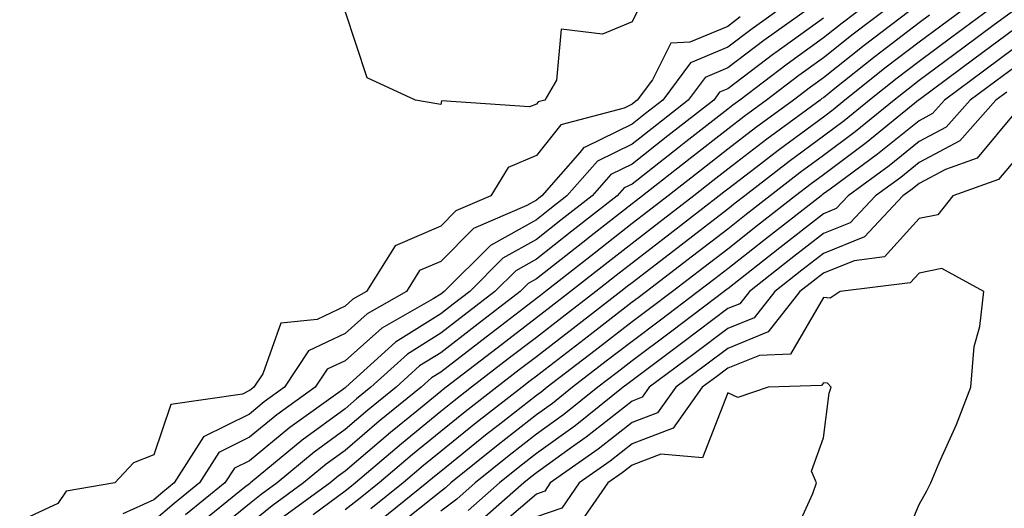
# Model space of a CAD drawing. Units: inches. Extents: x 963203 to 965843, y 7279418 to 7282058.
# Drawn here: x 965484 to 965587, y 7280469 to 7280520 of the extents above; entities that cross this region are included whole.
import ezdxf

# ---------------------------------------------------------------- set-up
doc = ezdxf.new("R2010")
doc.units = ezdxf.units.IN
doc.header["$MEASUREMENT"] = 0
doc.layers.add('Contour_96327279', color=7, linetype='Continuous', true_color=0x2a145f)

msp = doc.modelspace()

# ---------------------------------------------------------------- linework, layer by layer
at = {"layer": 'Contour_96327279'}
for points in [[(965564.15, 7280521.92, 3197), (965560.6, 7280519.37, 3197), (965558.05, 7280517.45, 3197), (965554.15, 7280515.82, 3197), (965551.26, 7280511.92, 3197), (965549.46, 7280510.51, 3197), (965548.05, 7280509.4, 3197), (965543.14, 7280507.01, 3197), (965543, 7280506.97, 3197), (965542.59, 7280506.46, 3197), (965538.62, 7280501.92, 3197), (965538.3, 7280501.67, 3197), (965538.05, 7280501.47, 3197), (965537.04, 7280500.91, 3197), (965531.48, 7280498.49, 3197), (965528.05, 7280495.07, 3197), (965525.85, 7280494.12, 3197), (965524.47, 7280491.92, 3197), (965520.37, 7280489.6, 3197), (965518.05, 7280487.54, 3197), (965514.24, 7280485.73, 3197), (965511.74, 7280481.92, 3197), (965509.59, 7280480.38, 3197), (965508.05, 7280479.12, 3197), (965503.25, 7280476.72, 3197), (965500.18, 7280471.92, 3197), (965499, 7280470.97, 3197), (965498.05, 7280470.17, 3197), (965494.82, 7280468.69, 3197)], [(965567.11, 7280521.92, 3198), (965561.84, 7280518.13, 3198), (965558.05, 7280515.28, 3198), (965555.69, 7280514.28, 3198), (965553.93, 7280511.92, 3198), (965550.63, 7280509.34, 3198), (965548.05, 7280507.32, 3198), (965544.43, 7280505.54, 3198), (965541.25, 7280501.92, 3198), (965539.46, 7280500.51, 3198), (965538.05, 7280499.41, 3198), (965533.25, 7280496.72, 3198), (965528.43, 7280491.92, 3198), (965528.22, 7280491.75, 3198), (965528.05, 7280491.63, 3198), (965527.27, 7280491.14, 3198), (965521.89, 7280488.08, 3198), (965518.05, 7280484.68, 3198), (965516.17, 7280483.8, 3198), (965514.94, 7280481.92, 3198), (965510.93, 7280479.04, 3198), (965508.05, 7280476.69, 3198), (965504.87, 7280475.1, 3198), (965502.84, 7280471.92, 3198), (965500.19, 7280469.78, 3198), (965498.05, 7280467.97, 3198)], [(965572.58, 7280521.92, 3200), (965570, 7280519.97, 3200), (965568.05, 7280518.41, 3200), (965564.28, 7280515.69, 3200), (965559.32, 7280511.92, 3200), (965558.59, 7280511.38, 3200), (965558.05, 7280510.97, 3200), (965553.67, 7280507.55, 3200), (965552.97, 7280507, 3200), (965548.05, 7280503.14, 3200), (965547.23, 7280502.74, 3200), (965546.51, 7280501.92, 3200), (965541.76, 7280498.21, 3200), (965538.05, 7280495.29, 3200), (965535.89, 7280494.08, 3200), (965533.72, 7280491.92, 3200), (965530.51, 7280489.46, 3200), (965528.05, 7280487.56, 3200), (965524.58, 7280485.39, 3200), (965520.76, 7280481.92, 3200), (965519.26, 7280480.71, 3200), (965518.05, 7280479.67, 3200), (965513.58, 7280476.39, 3200), (965508.17, 7280471.92, 3200), (965508.1, 7280471.87, 3200), (965508.05, 7280471.83, 3200), (965507.56, 7280471.43, 3200), (965502.57, 7280467.4, 3200)], [(965575.28, 7280521.92, 3201), (965571.17, 7280518.8, 3201), (965568.05, 7280516.33, 3201), (965565.49, 7280514.48, 3201), (965562.11, 7280511.92, 3201), (965559.77, 7280510.2, 3201), (965558.05, 7280508.88, 3201), (965554.14, 7280505.83, 3201), (965549.15, 7280501.92, 3201), (965548.53, 7280501.44, 3201), (965548.05, 7280501.07, 3201), (965544.11, 7280497.98, 3201), (965542.92, 7280497.05, 3201), (965538.05, 7280493.23, 3201), (965537.21, 7280492.76, 3201), (965536.37, 7280491.92, 3201), (965531.66, 7280488.31, 3201), (965528.05, 7280485.53, 3201), (965525.83, 7280484.14, 3201), (965523.38, 7280481.92, 3201), (965520.44, 7280479.53, 3201), (965518.05, 7280477.5, 3201), (965514.84, 7280475.13, 3201), (965510.95, 7280471.92, 3201), (965509.27, 7280470.7, 3201), (965508.05, 7280469.72, 3201), (965503.74, 7280466.23, 3201)], [(965577.97, 7280521.92, 3202), (965572.33, 7280517.64, 3202), (965568.05, 7280514.25, 3202), (965566.69, 7280513.28, 3202), (965564.92, 7280511.92, 3202), (965560.95, 7280509.02, 3202), (965558.05, 7280506.79, 3202), (965555.32, 7280504.65, 3202), (965551.83, 7280501.92, 3202), (965549.7, 7280500.27, 3202), (965548.05, 7280499.01, 3202), (965544.08, 7280495.89, 3202), (965539.01, 7280491.92, 3202), (965538.47, 7280491.5, 3202), (965538.05, 7280491.18, 3202), (965534.88, 7280488.75, 3202), (965532.81, 7280487.16, 3202), (965528.05, 7280483.5, 3202), (965527.08, 7280482.89, 3202), (965526.01, 7280481.92, 3202), (965521.61, 7280478.36, 3202), (965518.05, 7280475.32, 3202), (965516.09, 7280473.88, 3202), (965513.72, 7280471.92, 3202), (965510.44, 7280469.53, 3202), (965508.05, 7280467.61, 3202)], [(965583.38, 7280521.92, 3204), (965580.32, 7280519.65, 3204), (965578.05, 7280517.96, 3204), (965574.62, 7280515.35, 3204), (965570.31, 7280511.92, 3204), (965569.07, 7280510.9, 3204), (965568.05, 7280510.15, 3204), (965563.31, 7280506.66, 3204), (965561.02, 7280504.89, 3204), (965558.05, 7280502.61, 3204), (965557.66, 7280502.31, 3204), (965557.16, 7280501.92, 3204), (965552.03, 7280497.94, 3204), (965548.05, 7280494.89, 3204), (965546.38, 7280493.59, 3204), (965544.26, 7280491.92, 3204), (965540.76, 7280489.21, 3204), (965538.05, 7280487.13, 3204), (965535.1, 7280484.87, 3204), (965531.27, 7280481.92, 3204), (965529.46, 7280480.51, 3204), (965528.05, 7280479.37, 3204), (965523.95, 7280476.02, 3204), (965519.15, 7280471.92, 3204), (965518.54, 7280471.43, 3204), (965518.05, 7280471.06, 3204), (965514.73, 7280468.6, 3204)], [(965586.1, 7280521.92, 3205), (965581.47, 7280518.5, 3205), (965578.05, 7280515.96, 3205), (965575.76, 7280514.21, 3205), (965572.87, 7280511.92, 3205), (965570.22, 7280509.75, 3205), (965568.05, 7280508.14, 3205), (965564.48, 7280505.49, 3205), (965559.83, 7280501.92, 3205), (965558.83, 7280501.14, 3205), (965558.05, 7280500.53, 3205), (965553.2, 7280496.77, 3205), (965551.95, 7280495.82, 3205), (965548.05, 7280492.83, 3205), (965547.54, 7280492.43, 3205), (965546.89, 7280491.92, 3205), (965541.91, 7280488.06, 3205), (965538.05, 7280485.09, 3205), (965536.25, 7280483.72, 3205), (965533.91, 7280481.92, 3205), (965530.62, 7280479.35, 3205), (965528.05, 7280477.29, 3205), (965525.09, 7280474.88, 3205), (965521.63, 7280471.92, 3205), (965519.65, 7280470.32, 3205), (965518.05, 7280469.1, 3205)], [(965548.66, 7280521.31, 3195), (965548.05, 7280520.11, 3195), (965544.95, 7280518.82, 3195), (965540.63, 7280519.34, 3195), (965540.15, 7280514.02, 3195), (965538.94, 7280511.92, 3195), (965538.24, 7280511.73, 3195), (965538.05, 7280511.5, 3195), (965537.33, 7280511.2, 3195), (965528.12, 7280511.85, 3195), (965528.05, 7280511.46, 3195), (965527.65, 7280511.52, 3195), (965525.43, 7280511.92, 3195), (965520.36, 7280514.23, 3195), (965518.05, 7280521.22, 3195)], [(965588.05, 7280521.36, 3206), (965585.92, 7280519.79, 3206), (965582.62, 7280517.35, 3206), (965578.05, 7280513.96, 3206), (965576.9, 7280513.07, 3206), (965575.44, 7280511.92, 3206), (965571.37, 7280508.6, 3206), (965568.05, 7280506.13, 3206), (965565.63, 7280504.34, 3206), (965562.48, 7280501.92, 3206), (965559.99, 7280499.98, 3206), (965558.05, 7280498.45, 3206), (965554.37, 7280495.6, 3206), (965549.55, 7280491.92, 3206), (965548.7, 7280491.27, 3206), (965548.05, 7280490.79, 3206), (965543.05, 7280486.92, 3206), (965538.05, 7280483.07, 3206), (965537.4, 7280482.57, 3206), (965536.56, 7280481.92, 3206), (965531.77, 7280478.2, 3206), (965528.05, 7280475.2, 3206), (965526.24, 7280473.73, 3206), (965524.12, 7280471.92, 3206), (965520.76, 7280469.21, 3206)], [(965559.36, 7280520.61, 3196), (965558.05, 7280519.62, 3196), (965554.09, 7280517.96, 3196), (965552.09, 7280517.88, 3196), (965550.18, 7280514.05, 3196), (965548.6, 7280511.92, 3196), (965548.29, 7280511.68, 3196), (965548.05, 7280511.49, 3196), (965547.22, 7280511.09, 3196), (965540.62, 7280509.35, 3196), (965538.05, 7280506.13, 3196), (965535.09, 7280504.88, 3196), (965533.28, 7280501.92, 3196), (965529.63, 7280500.34, 3196), (965528.05, 7280498.76, 3196), (965523.29, 7280496.68, 3196), (965520.3, 7280491.92, 3196), (965518.86, 7280491.11, 3196), (965518.05, 7280490.39, 3196), (965515.13, 7280489, 3196), (965511.35, 7280488.62, 3196), (965509.46, 7280483.33, 3196), (965508.53, 7280481.92, 3196), (965508.26, 7280481.71, 3196), (965508.05, 7280481.56, 3196), (965507.33, 7280481.2, 3196), (965499.84, 7280480.13, 3196), (965498.05, 7280474.84, 3196), (965495.94, 7280474.03, 3196), (965494, 7280471.92, 3196), (965488.91, 7280471.06, 3196), (965488.05, 7280469.76, 3196), (965484.05, 7280467.92, 3196)], [(965568.05, 7280520.49, 3199), (965563.07, 7280516.9, 3199), (965562.87, 7280516.74, 3199), (965558.05, 7280513.11, 3199), (965557.21, 7280512.76, 3199), (965556.59, 7280511.92, 3199), (965551.8, 7280508.17, 3199), (965548.05, 7280505.23, 3199), (965545.82, 7280504.15, 3199), (965543.88, 7280501.92, 3199), (965540.61, 7280499.36, 3199), (965538.05, 7280497.35, 3199), (965534.56, 7280495.41, 3199), (965531.08, 7280491.92, 3199), (965529.36, 7280490.61, 3199), (965528.05, 7280489.6, 3199), (965523.34, 7280486.63, 3199), (965518.14, 7280481.92, 3199), (965518.05, 7280481.85, 3199), (965517.79, 7280481.66, 3199), (965512.27, 7280477.7, 3199), (965508.05, 7280474.24, 3199), (965506.5, 7280473.47, 3199), (965505.5, 7280471.92, 3199), (965501.38, 7280468.59, 3199)], [(965579.16, 7280520.81, 3203), (965578.05, 7280519.98, 3203), (965573.48, 7280516.49, 3203), (965569.25, 7280513.12, 3203), (965568.05, 7280512.17, 3203), (965567.9, 7280512.07, 3203), (965567.72, 7280511.92, 3203), (965562.13, 7280507.84, 3203), (965558.05, 7280504.7, 3203), (965556.49, 7280503.48, 3203), (965554.5, 7280501.92, 3203), (965550.86, 7280499.11, 3203), (965548.05, 7280496.95, 3203), (965545.23, 7280494.74, 3203), (965541.63, 7280491.92, 3203), (965539.61, 7280490.36, 3203), (965538.05, 7280489.16, 3203), (965533.96, 7280486.01, 3203), (965528.64, 7280481.92, 3203), (965528.3, 7280481.67, 3203), (965528.05, 7280481.46, 3203), (965525.55, 7280479.42, 3203), (965522.79, 7280477.18, 3203), (965518.05, 7280473.14, 3203), (965517.35, 7280472.62, 3203), (965516.5, 7280471.92, 3203), (965511.61, 7280468.36, 3203)], [(965588.05, 7280519.37, 3207), (965583.77, 7280516.2, 3207), (965578.19, 7280512.06, 3207), (965578.05, 7280511.96, 3207), (965578.03, 7280511.94, 3207), (965578, 7280511.92, 3207), (965572.52, 7280507.45, 3207), (965568.05, 7280504.12, 3207), (965566.79, 7280503.18, 3207), (965565.15, 7280501.92, 3207), (965561.16, 7280498.81, 3207), (965558.05, 7280496.36, 3207), (965555.54, 7280494.43, 3207), (965552.27, 7280491.92, 3207), (965549.87, 7280490.1, 3207), (965548.05, 7280488.75, 3207), (965544.2, 7280485.77, 3207), (965539.19, 7280481.92, 3207), (965538.56, 7280481.41, 3207), (965538.05, 7280481.04, 3207), (965534.06, 7280477.93, 3207), (965532.92, 7280477.05, 3207), (965528.05, 7280473.12, 3207), (965527.39, 7280472.58, 3207), (965526.61, 7280471.92, 3207), (965521.88, 7280468.09, 3207)], [(965588.05, 7280517.37, 3208), (965584.92, 7280515.05, 3208), (965580.7, 7280511.92, 3208), (965579.45, 7280510.52, 3208), (965578.05, 7280509.77, 3208), (965573.71, 7280506.26, 3208), (965568.76, 7280502.63, 3208), (965568.05, 7280502.11, 3208), (965567.94, 7280502.03, 3208), (965567.81, 7280501.92, 3208), (965562.33, 7280497.64, 3208), (965558.05, 7280494.28, 3208), (965556.71, 7280493.26, 3208), (965554.97, 7280491.92, 3208), (965551.04, 7280488.93, 3208), (965548.05, 7280486.71, 3208), (965545.34, 7280484.63, 3208), (965541.84, 7280481.92, 3208), (965539.74, 7280480.23, 3208), (965538.05, 7280479.02, 3208), (965534.07, 7280475.9, 3208), (965529.12, 7280471.92, 3208), (965528.55, 7280471.42, 3208), (965528.05, 7280471.04, 3208), (965523.59, 7280467.46, 3208)], [(965588.05, 7280515.37, 3209), (965586.07, 7280513.9, 3209), (965583.39, 7280511.92, 3209), (965580.88, 7280509.09, 3209), (965578.05, 7280507.58, 3209), (965574.92, 7280505.05, 3209), (965570.65, 7280501.92, 3209), (965569.39, 7280500.58, 3209), (965568.05, 7280500.05, 3209), (965563.49, 7280496.48, 3209), (965559.39, 7280493.26, 3209), (965558.05, 7280492.2, 3209), (965557.88, 7280492.09, 3209), (965557.68, 7280491.92, 3209), (965552.2, 7280487.77, 3209), (965548.05, 7280484.67, 3209), (965546.5, 7280483.47, 3209), (965544.48, 7280481.92, 3209), (965540.91, 7280479.06, 3209), (965538.05, 7280477, 3209), (965535.2, 7280474.77, 3209), (965531.66, 7280471.92, 3209), (965529.74, 7280470.23, 3209), (965528.05, 7280468.97, 3209)], [(965587.22, 7280512.75, 3210), (965586.09, 7280511.92, 3210), (965582.31, 7280507.66, 3210), (965578.05, 7280505.39, 3210), (965576.14, 7280503.83, 3210), (965573.51, 7280501.92, 3210), (965570.86, 7280499.11, 3210), (965568.05, 7280497.97, 3210), (965564.65, 7280495.32, 3210), (965560.33, 7280491.92, 3210), (965559.33, 7280490.64, 3210), (965558.05, 7280490.13, 3210), (965553.37, 7280486.6, 3210), (965550.84, 7280484.71, 3210), (965548.05, 7280482.63, 3210), (965547.65, 7280482.32, 3210), (965547.12, 7280481.92, 3210), (965542.09, 7280477.88, 3210), (965538.05, 7280474.98, 3210), (965536.33, 7280473.64, 3210), (965534.2, 7280471.92, 3210), (965530.92, 7280469.05, 3210)], [(965588.05, 7280510.58, 3211), (965584.11, 7280505.86, 3211), (965580.8, 7280504.67, 3211), (965578.05, 7280503.2, 3211), (965577.34, 7280502.63, 3211), (965576.37, 7280501.92, 3211), (965572.34, 7280497.63, 3211), (965568.05, 7280495.9, 3211), (965565.81, 7280494.16, 3211), (965562.96, 7280491.92, 3211), (965560.8, 7280489.17, 3211), (965558.05, 7280488.06, 3211), (965554.55, 7280485.42, 3211), (965549.85, 7280481.92, 3211), (965549.1, 7280480.87, 3211), (965548.05, 7280480.47, 3211), (965543.27, 7280476.7, 3211), (965541.74, 7280475.61, 3211), (965538.05, 7280472.96, 3211), (965537.46, 7280472.51, 3211), (965536.74, 7280471.92, 3211), (965532.1, 7280467.87, 3211)], [(965588.05, 7280505.66, 3212), (965586.35, 7280503.62, 3212), (965581.58, 7280501.92, 3212), (965580.03, 7280499.94, 3212), (965578.05, 7280499.56, 3212), (965574.44, 7280495.53, 3212), (965571.27, 7280495.14, 3212), (965568.05, 7280493.84, 3212), (965566.98, 7280492.99, 3212), (965565.6, 7280491.92, 3212), (965562.28, 7280487.69, 3212), (965558.05, 7280485.98, 3212), (965555.74, 7280484.23, 3212), (965552.62, 7280481.92, 3212), (965550.72, 7280479.25, 3212), (965548.05, 7280478.25, 3212), (965544.52, 7280475.45, 3212), (965539.51, 7280471.92, 3212), (965538.92, 7280471.05, 3212), (965538.05, 7280470.76, 3212), (965533.3, 7280466.67, 3212)], [(965575.76, 7280464.21, 3213), (965578.05, 7280469.67, 3213), (965578.87, 7280471.1, 3213), (965579.27, 7280471.92, 3213), (965580.16, 7280474.03, 3213), (965581.95, 7280478.02, 3213), (965583.48, 7280481.92, 3213), (965583.8, 7280486.17, 3213), (965584.4, 7280488.27, 3213), (965584.82, 7280491.92, 3213), (965580.44, 7280494.31, 3213), (965578.05, 7280493.84, 3213), (965577.14, 7280492.83, 3213), (965569.8, 7280491.92, 3213), (965568.76, 7280491.21, 3213), (965568.05, 7280491.29, 3213), (965564.61, 7280485.36, 3213), (965561.38, 7280485.25, 3213), (965558.05, 7280483.91, 3213), (965556.92, 7280483.05, 3213), (965555.38, 7280481.92, 3213), (965552.34, 7280477.63, 3213), (965548.05, 7280476.01, 3213), (965545.76, 7280474.21, 3213), (965542.52, 7280471.92, 3213), (965540.7, 7280469.27, 3213), (965538.05, 7280468.38, 3213)], [(965564.51, 7280465.46, 3214), (965566.94, 7280470.81, 3214), (965567.34, 7280471.92, 3214), (965566.82, 7280473.15, 3214), (965568.05, 7280476.62, 3214), (965568.67, 7280481.3, 3214), (965568.86, 7280481.92, 3214), (965568.48, 7280482.35, 3214), (965568.05, 7280482.39, 3214), (965567.87, 7280482.1, 3214), (965562.28, 7280481.92, 3214), (965559.11, 7280480.86, 3214), (965558.05, 7280481.32, 3214), (965555.43, 7280474.54, 3214), (965551.05, 7280474.92, 3214), (965548.05, 7280473.79, 3214), (965547.01, 7280472.96, 3214), (965545.53, 7280471.92, 3214), (965542.47, 7280467.5, 3214)]]:
    msp.add_polyline3d(points, dxfattribs=at)

doc.saveas('drawing.dxf')
